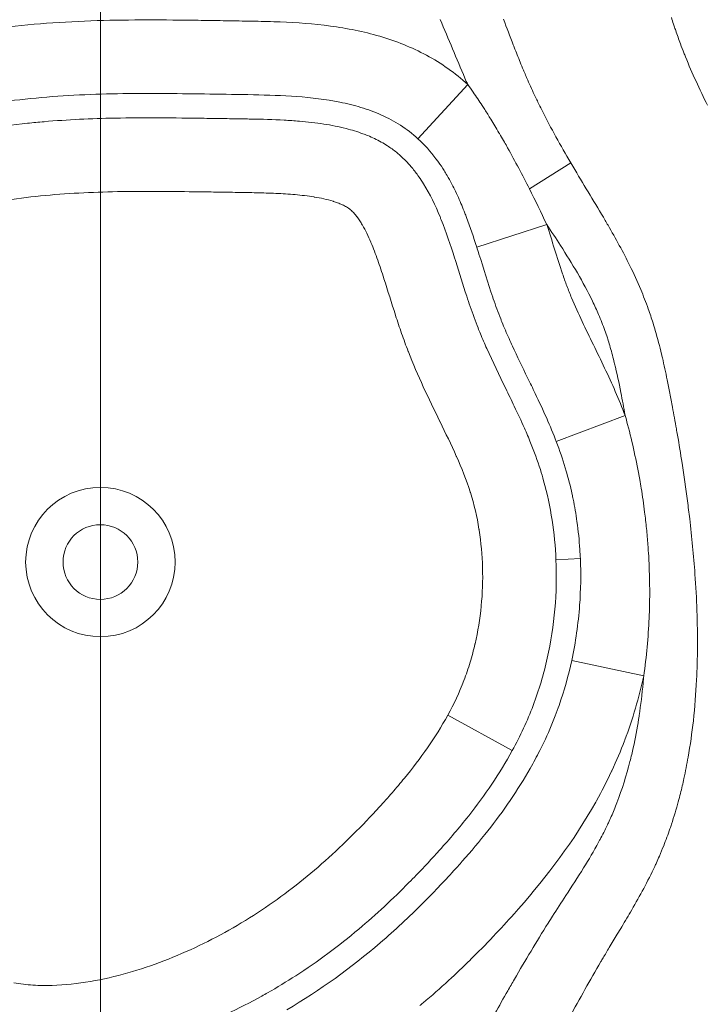
# Model space of a CAD drawing. Extents: x -28 to 12572, y 4 to 8914.
# Drawn here: x 3203 to 3232, y 3587 to 3629 of the extents above; entities that cross this region are included whole.
import ezdxf

# ---------------------------------------------------------------- set-up
doc = ezdxf.new("R2010")
doc.units = 0
doc.header["$MEASUREMENT"] = 0
doc.linetypes.add('CENTER', pattern=[50.8, 31.75, -6.35, 6.35, -6.35])
doc.layers.add('基準線', color=6, linetype='CENTER', lineweight=18)
doc.layers.add('外形線', color=7, linetype='CONTINUOUS', lineweight=18)

msp = doc.modelspace()

# ---------------------------------------------------------------- linework, layer by layer
at = {"layer": '基準線', "ltscale": 3}
msp.add_line((3206.065, 6264.594), (3206.065, 2148.614), dxfattribs=at)
at = {"layer": '外形線', "extrusion": (0, 1, 0)}
for p, q in [((3221.665, 3626.164), (3219.55, 3623.86)), ((3226.041, 3622.837), (3224.286, 3621.725)), ((3225.024, 3620.213), (3222.047, 3619.254)), ((3225.429, 3610.982), (3228.35, 3612.099)), ((3225.413, 3605.963), (3226.449, 3606.008)), ((3226.082, 3601.68), (3229.139, 3601.021)), ((3220.817, 3599.352), (3223.56, 3597.851))]:
    msp.add_line(p, q, dxfattribs=at)
at = {"layer": '外形線'}
for radius in [3.175, 1.588]:
    msp.add_circle((3206.066, 3605.864), radius, dxfattribs=at)
for points in [[(3205.12, 3628.847), (3206.548, 3628.913), (3207.977, 3628.917), (3209.407, 3628.902)], [(3211.016, 3628.879), (3211.195, 3628.877), (3211.374, 3628.874), (3211.553, 3628.871)], [(3211.553, 3628.871), (3211.91, 3628.865), (3212.268, 3628.86), (3212.626, 3628.854)], [(3212.626, 3628.854), (3212.983, 3628.847), (3213.341, 3628.837), (3213.699, 3628.823)], [(3221.548, 3626.432), (3221.191, 3627.258), (3220.853, 3628.094), (3220.495, 3628.92)], [(3223.603, 3627.844), (3223.461, 3628.207), (3223.322, 3628.573), (3223.183, 3628.938)], [(3230.315, 3629.016), (3230.345, 3628.922), (3230.375, 3628.828), (3230.406, 3628.734)], [(3200.846, 3628.433), (3202.268, 3628.651), (3203.693, 3628.781), (3205.12, 3628.847)], [(3216.888, 3628.471), (3217.237, 3628.4), (3217.583, 3628.315), (3217.927, 3628.214)], [(3230.406, 3628.734), (3230.415, 3628.704), (3230.425, 3628.674), (3230.435, 3628.645)], [(3230.435, 3628.645), (3230.456, 3628.58), (3230.478, 3628.516), (3230.5, 3628.452)], [(3230.5, 3628.452), (3230.532, 3628.358), (3230.564, 3628.264), (3230.598, 3628.171)], [(3217.927, 3628.214), (3218.271, 3628.113), (3218.613, 3627.996), (3218.946, 3627.861)], [(3230.598, 3628.171), (3230.631, 3628.078), (3230.665, 3627.985), (3230.7, 3627.892)], [(3218.946, 3627.861), (3219.279, 3627.727), (3219.602, 3627.575), (3219.915, 3627.406)], [(3223.641, 3627.746), (3223.628, 3627.779), (3223.615, 3627.811), (3223.603, 3627.844)], [(3223.895, 3627.11), (3223.809, 3627.321), (3223.724, 3627.533), (3223.641, 3627.746)], [(3230.7, 3627.892), (3230.748, 3627.762), (3230.798, 3627.632), (3230.849, 3627.504)], [(3219.915, 3627.406), (3220.229, 3627.237), (3220.532, 3627.049), (3220.825, 3626.842)], [(3230.849, 3627.504), (3230.871, 3627.448), (3230.893, 3627.392), (3230.916, 3627.336)], [(3230.916, 3627.336), (3231.197, 3626.64), (3231.515, 3625.956), (3231.851, 3625.278)], [(3220.825, 3626.842), (3221.118, 3626.635), (3221.401, 3626.406), (3221.665, 3626.164)], [(3224.032, 3626.778), (3223.985, 3626.888), (3223.94, 3626.999), (3223.895, 3627.11)], [(3224.124, 3626.56), (3224.093, 3626.633), (3224.062, 3626.706), (3224.032, 3626.778)], [(3221.665, 3626.164), (3221.626, 3626.253), (3221.587, 3626.342), (3221.548, 3626.432)], [(3224.178, 3626.435), (3224.16, 3626.477), (3224.142, 3626.519), (3224.124, 3626.56)], [(3224.332, 3626.087), (3224.28, 3626.203), (3224.228, 3626.319), (3224.178, 3626.435)], [(3221.665, 3626.164), (3221.743, 3626.056), (3221.82, 3625.948), (3221.896, 3625.839)], [(3224.493, 3625.737), (3224.439, 3625.852), (3224.385, 3625.97), (3224.332, 3626.087)], [(3221.896, 3625.839), (3222.027, 3625.651), (3222.155, 3625.46), (3222.28, 3625.268)], [(3224.704, 3625.298), (3224.632, 3625.444), (3224.562, 3625.59), (3224.493, 3625.737)], [(3222.28, 3625.268), (3222.317, 3625.211), (3222.354, 3625.154), (3222.39, 3625.097)], [(3222.39, 3625.097), (3222.476, 3624.963), (3222.56, 3624.828), (3222.643, 3624.693)], [(3224.825, 3625.054), (3224.784, 3625.135), (3224.744, 3625.216), (3224.704, 3625.298)], [(3203.675, 3624.582), (3204.674, 3624.669), (3205.674, 3624.714), (3206.677, 3624.734)], [(3206.677, 3624.734), (3207.938, 3624.759), (3209.204, 3624.745), (3210.468, 3624.726)], [(3210.468, 3624.726), (3210.797, 3624.721), (3211.126, 3624.716), (3211.454, 3624.711)], [(3211.454, 3624.711), (3211.693, 3624.707), (3211.931, 3624.703), (3212.17, 3624.7)], [(3212.17, 3624.7), (3212.267, 3624.698), (3212.365, 3624.696), (3212.462, 3624.695)], [(3212.462, 3624.695), (3212.932, 3624.686), (3213.401, 3624.674), (3213.869, 3624.649)], [(3222.643, 3624.693), (3222.762, 3624.501), (3222.878, 3624.307), (3222.992, 3624.113)], [(3226.041, 3622.837), (3225.613, 3623.568), (3225.201, 3624.304), (3224.825, 3625.054)], [(3201.094, 3624.259), (3201.72, 3624.363), (3202.346, 3624.447), (3202.973, 3624.514)], [(3202.973, 3624.514), (3203.207, 3624.539), (3203.441, 3624.562), (3203.675, 3624.582)], [(3213.869, 3624.649), (3214.086, 3624.637), (3214.302, 3624.623), (3214.518, 3624.605)], [(3214.518, 3624.605), (3214.866, 3624.575), (3215.213, 3624.537), (3215.56, 3624.483)], [(3215.56, 3624.483), (3215.874, 3624.433), (3216.189, 3624.371), (3216.499, 3624.292)], [(3216.499, 3624.292), (3216.742, 3624.229), (3216.981, 3624.156), (3217.214, 3624.07)], [(3217.214, 3624.07), (3217.282, 3624.044), (3217.35, 3624.018), (3217.417, 3623.991)], [(3217.417, 3623.991), (3217.612, 3623.91), (3217.804, 3623.819), (3217.991, 3623.716)], [(3220.317, 3623.01), (3220.088, 3623.315), (3219.833, 3623.6), (3219.55, 3623.86)], [(3222.992, 3624.113), (3223.015, 3624.073), (3223.038, 3624.034), (3223.061, 3623.994)], [(3223.061, 3623.994), (3223.115, 3623.901), (3223.169, 3623.808), (3223.222, 3623.715)], [(3217.991, 3623.716), (3218.082, 3623.665), (3218.171, 3623.612), (3218.257, 3623.556)], [(3218.257, 3623.556), (3218.39, 3623.471), (3218.518, 3623.378), (3218.64, 3623.28)], [(3223.222, 3623.715), (3223.269, 3623.633), (3223.315, 3623.551), (3223.361, 3623.469)], [(3223.361, 3623.469), (3223.682, 3622.894), (3223.989, 3622.312), (3224.286, 3621.725)], [(3218.64, 3623.28), (3218.658, 3623.265), (3218.676, 3623.251), (3218.693, 3623.236)], [(3218.693, 3623.236), (3218.796, 3623.15), (3218.894, 3623.06), (3218.989, 3622.966)], [(3220.426, 3622.861), (3220.39, 3622.911), (3220.354, 3622.961), (3220.317, 3623.01)], [(3218.989, 3622.966), (3219.094, 3622.861), (3219.194, 3622.751), (3219.29, 3622.636)], [(3219.29, 3622.636), (3219.396, 3622.511), (3219.495, 3622.379), (3219.59, 3622.244)], [(3220.663, 3622.505), (3220.587, 3622.626), (3220.508, 3622.745), (3220.426, 3622.861)], [(3226.215, 3622.543), (3226.157, 3622.641), (3226.099, 3622.739), (3226.041, 3622.837)], [(3219.59, 3622.244), (3219.659, 3622.145), (3219.726, 3622.044), (3219.789, 3621.941)], [(3220.787, 3622.3), (3220.747, 3622.369), (3220.705, 3622.437), (3220.663, 3622.505)], [(3220.979, 3621.953), (3220.918, 3622.07), (3220.854, 3622.186), (3220.787, 3622.3)], [(3227.506, 3620.384), (3227.083, 3621.106), (3226.642, 3621.822), (3226.215, 3622.543)], [(3219.789, 3621.941), (3220.064, 3621.498), (3220.291, 3621.023), (3220.49, 3620.539)], [(3221.099, 3621.717), (3221.06, 3621.796), (3221.021, 3621.875), (3220.979, 3621.953)], [(3203.729, 3621.447), (3203.185, 3621.396), (3202.641, 3621.332), (3202.098, 3621.251)], [(3206.99, 3621.612), (3205.901, 3621.595), (3204.814, 3621.548), (3203.729, 3621.447)], [(3210.249, 3621.602), (3209.162, 3621.618), (3208.075, 3621.629), (3206.99, 3621.612)], [(3210.26, 3621.602), (3210.256, 3621.602), (3210.253, 3621.602), (3210.249, 3621.602)], [(3211.067, 3621.589), (3210.798, 3621.593), (3210.529, 3621.598), (3210.26, 3621.602)], [(3211.885, 3621.577), (3211.612, 3621.581), (3211.34, 3621.585), (3211.067, 3621.589)], [(3211.896, 3621.576), (3211.892, 3621.576), (3211.888, 3621.576), (3211.885, 3621.577)], [(3212.702, 3621.562), (3212.434, 3621.568), (3212.165, 3621.572), (3211.896, 3621.576)], [(3213.519, 3621.535), (3213.247, 3621.547), (3212.975, 3621.556), (3212.702, 3621.562)], [(3213.531, 3621.534), (3213.527, 3621.535), (3213.523, 3621.535), (3213.519, 3621.535)], [(3214.333, 3621.482), (3214.066, 3621.506), (3213.799, 3621.522), (3213.531, 3621.534)], [(3215.144, 3621.382), (3214.875, 3621.426), (3214.604, 3621.458), (3214.333, 3621.482)], [(3215.157, 3621.38), (3215.153, 3621.381), (3215.149, 3621.381), (3215.144, 3621.382)], [(3215.548, 3621.305), (3215.418, 3621.334), (3215.288, 3621.358), (3215.157, 3621.38)], [(3221.27, 3621.353), (3221.215, 3621.475), (3221.159, 3621.596), (3221.099, 3621.717)], [(3221.542, 3620.7), (3221.456, 3620.919), (3221.366, 3621.138), (3221.27, 3621.353)], [(3224.286, 3621.725), (3224.538, 3621.224), (3224.783, 3620.72), (3225.024, 3620.213)], [(3215.946, 3621.199), (3215.815, 3621.24), (3215.682, 3621.274), (3215.548, 3621.305)], [(3215.959, 3621.195), (3215.954, 3621.196), (3215.95, 3621.198), (3215.946, 3621.199)], [(3216.14, 3621.133), (3216.08, 3621.155), (3216.02, 3621.176), (3215.959, 3621.195)], [(3216.33, 3621.054), (3216.268, 3621.083), (3216.204, 3621.109), (3216.14, 3621.133)], [(3216.342, 3621.048), (3216.338, 3621.05), (3216.334, 3621.052), (3216.33, 3621.054)], [(3216.514, 3620.958), (3216.458, 3620.991), (3216.4, 3621.021), (3216.342, 3621.048)], [(3216.601, 3620.903), (3216.572, 3620.922), (3216.543, 3620.941), (3216.514, 3620.958)], [(3216.642, 3620.873), (3216.628, 3620.883), (3216.615, 3620.893), (3216.601, 3620.903)], [(3216.682, 3620.841), (3216.669, 3620.852), (3216.656, 3620.863), (3216.642, 3620.873)], [(3216.692, 3620.833), (3216.689, 3620.836), (3216.686, 3620.839), (3216.682, 3620.841)], [(3216.829, 3620.701), (3216.786, 3620.748), (3216.741, 3620.792), (3216.692, 3620.833)], [(3216.961, 3620.543), (3216.919, 3620.598), (3216.876, 3620.651), (3216.829, 3620.701)], [(3216.969, 3620.532), (3216.967, 3620.536), (3216.964, 3620.539), (3216.961, 3620.543)], [(3217.08, 3620.375), (3217.045, 3620.428), (3217.008, 3620.481), (3216.969, 3620.532)], [(3220.49, 3620.539), (3220.507, 3620.495), (3220.525, 3620.452), (3220.542, 3620.408)], [(3221.617, 3620.504), (3221.592, 3620.57), (3221.567, 3620.635), (3221.542, 3620.7)], [(3222.047, 3619.254), (3221.912, 3619.674), (3221.771, 3620.092), (3221.617, 3620.504)], [(3217.188, 3620.2), (3217.153, 3620.259), (3217.117, 3620.318), (3217.08, 3620.375)], [(3217.195, 3620.188), (3217.192, 3620.192), (3217.19, 3620.196), (3217.188, 3620.2)], [(3217.38, 3619.838), (3217.322, 3619.957), (3217.261, 3620.074), (3217.195, 3620.188)], [(3220.542, 3620.408), (3220.754, 3619.879), (3220.934, 3619.34), (3221.108, 3618.797)], [(3225.024, 3620.213), (3225.136, 3619.864), (3225.245, 3619.514), (3225.355, 3619.164)], [(3225.607, 3619.315), (3225.415, 3619.616), (3225.219, 3619.915), (3225.024, 3620.213)], [(3227.625, 3620.18), (3227.585, 3620.248), (3227.546, 3620.316), (3227.506, 3620.384)], [(3228.552, 3618.46), (3228.267, 3619.041), (3227.952, 3619.613), (3227.625, 3620.18)], [(3217.55, 3619.464), (3217.496, 3619.59), (3217.44, 3619.715), (3217.38, 3619.838)], [(3217.555, 3619.451), (3217.553, 3619.455), (3217.552, 3619.459), (3217.55, 3619.464)], [(3217.844, 3618.699), (3217.755, 3618.952), (3217.66, 3619.203), (3217.555, 3619.451)], [(3222.144, 3618.952), (3222.112, 3619.053), (3222.08, 3619.153), (3222.047, 3619.254)], [(3226.323, 3618.153), (3226.094, 3618.544), (3225.853, 3618.931), (3225.607, 3619.315)], [(3222.729, 3617.119), (3222.523, 3617.726), (3222.337, 3618.341), (3222.144, 3618.952)], [(3225.355, 3619.164), (3225.464, 3618.814), (3225.574, 3618.465), (3225.692, 3618.118)], [(3218.105, 3617.922), (3218.021, 3618.182), (3217.935, 3618.441), (3217.844, 3618.699)], [(3221.108, 3618.797), (3221.124, 3618.745), (3221.141, 3618.692), (3221.158, 3618.64)], [(3221.158, 3618.64), (3221.313, 3618.149), (3221.463, 3617.657), (3221.623, 3617.168)], [(3229.013, 3617.45), (3228.87, 3617.791), (3228.716, 3618.127), (3228.552, 3618.46)], [(3225.692, 3618.118), (3225.751, 3617.945), (3225.812, 3617.772), (3225.876, 3617.601)], [(3226.964, 3616.958), (3226.768, 3617.363), (3226.552, 3617.761), (3226.323, 3618.153)], [(3218.109, 3617.907), (3218.108, 3617.912), (3218.106, 3617.917), (3218.105, 3617.922)], [(3218.598, 3616.359), (3218.432, 3616.874), (3218.274, 3617.392), (3218.109, 3617.907)], [(3225.876, 3617.601), (3225.909, 3617.516), (3225.941, 3617.43), (3225.975, 3617.345)], [(3221.623, 3617.168), (3221.671, 3617.02), (3221.72, 3616.871), (3221.771, 3616.723)], [(3225.975, 3617.345), (3226.009, 3617.261), (3226.043, 3617.176), (3226.078, 3617.092)], [(3229.333, 3616.627), (3229.234, 3616.904), (3229.127, 3617.179), (3229.013, 3617.45)], [(3221.771, 3616.723), (3221.876, 3616.416), (3221.987, 3616.113), (3222.106, 3615.813)], [(3222.75, 3617.058), (3222.743, 3617.079), (3222.736, 3617.099), (3222.729, 3617.119)], [(3223.067, 3616.195), (3222.954, 3616.48), (3222.849, 3616.767), (3222.75, 3617.058)], [(3226.078, 3617.092), (3226.219, 3616.755), (3226.37, 3616.422), (3226.526, 3616.09)], [(3227.225, 3616.386), (3227.143, 3616.578), (3227.056, 3616.769), (3226.964, 3616.958)], [(3218.603, 3616.344), (3218.601, 3616.349), (3218.599, 3616.354), (3218.598, 3616.359)], [(3218.857, 3615.582), (3218.769, 3615.834), (3218.685, 3616.089), (3218.603, 3616.344)], [(3227.489, 3615.713), (3227.408, 3615.94), (3227.32, 3616.164), (3227.225, 3616.386)], [(3229.536, 3616.023), (3229.472, 3616.227), (3229.405, 3616.427), (3229.333, 3616.627)], [(3223.117, 3616.071), (3223.1, 3616.113), (3223.084, 3616.154), (3223.067, 3616.195)], [(3223.421, 3615.359), (3223.316, 3615.595), (3223.214, 3615.832), (3223.117, 3616.071)], [(3226.526, 3616.09), (3226.837, 3615.428), (3227.166, 3614.773), (3227.479, 3614.111)], [(3229.634, 3615.7), (3229.602, 3615.808), (3229.57, 3615.916), (3229.536, 3616.023)], [(3219.139, 3614.814), (3219.04, 3615.068), (3218.947, 3615.324), (3218.857, 3615.582)], [(3222.106, 3615.813), (3222.139, 3615.731), (3222.172, 3615.649), (3222.206, 3615.567)], [(3222.206, 3615.567), (3222.293, 3615.356), (3222.383, 3615.146), (3222.476, 3614.938)], [(3227.598, 3615.393), (3227.564, 3615.5), (3227.527, 3615.607), (3227.489, 3615.713)], [(3229.898, 3614.697), (3229.817, 3615.034), (3229.73, 3615.369), (3229.634, 3615.7)], [(3223.563, 3615.047), (3223.515, 3615.15), (3223.468, 3615.255), (3223.421, 3615.359)], [(3224.208, 3613.696), (3223.989, 3614.145), (3223.771, 3614.594), (3223.563, 3615.047)], [(3227.61, 3615.358), (3227.606, 3615.37), (3227.602, 3615.381), (3227.598, 3615.393)], [(3227.699, 3615.068), (3227.67, 3615.165), (3227.64, 3615.262), (3227.61, 3615.358)], [(3227.877, 3614.41), (3227.822, 3614.631), (3227.763, 3614.851), (3227.699, 3615.068)], [(3219.145, 3614.799), (3219.143, 3614.804), (3219.141, 3614.809), (3219.139, 3614.814)], [(3219.78, 3613.313), (3219.555, 3613.802), (3219.34, 3614.297), (3219.145, 3614.799)], [(3222.476, 3614.938), (3222.731, 3614.367), (3223.004, 3613.805), (3223.278, 3613.243)], [(3229.933, 3614.55), (3229.922, 3614.599), (3229.91, 3614.648), (3229.898, 3614.697)], [(3227.906, 3614.293), (3227.897, 3614.332), (3227.887, 3614.371), (3227.877, 3614.41)], [(3228.171, 3613.067), (3228.091, 3613.479), (3228.004, 3613.888), (3227.906, 3614.293)], [(3230.138, 3613.61), (3230.074, 3613.924), (3230.006, 3614.238), (3229.933, 3614.55)], [(3227.479, 3614.111), (3227.792, 3613.449), (3228.09, 3612.781), (3228.35, 3612.099)], [(3224.531, 3613.028), (3224.424, 3613.251), (3224.316, 3613.474), (3224.208, 3613.696)], [(3230.252, 3613.037), (3230.215, 3613.229), (3230.177, 3613.419), (3230.138, 3613.61)], [(3220.484, 3611.838), (3220.245, 3612.328), (3220.007, 3612.818), (3219.78, 3613.313)], [(3223.278, 3613.243), (3223.401, 3612.99), (3223.524, 3612.737), (3223.645, 3612.483)], [(3225.019, 3611.974), (3224.863, 3612.328), (3224.699, 3612.679), (3224.531, 3613.028)], [(3228.35, 3612.099), (3228.293, 3612.422), (3228.234, 3612.745), (3228.171, 3613.067)], [(3230.363, 3612.447), (3230.327, 3612.644), (3230.29, 3612.842), (3230.252, 3613.037)], [(3223.645, 3612.483), (3223.792, 3612.176), (3223.936, 3611.867), (3224.073, 3611.556)], [(3230.528, 3611.529), (3230.475, 3611.836), (3230.42, 3612.141), (3230.363, 3612.447)], [(3220.492, 3611.822), (3220.489, 3611.827), (3220.486, 3611.833), (3220.484, 3611.838)], [(3221.182, 3610.362), (3220.963, 3610.853), (3220.727, 3611.338), (3220.492, 3611.822)], [(3225.429, 3610.982), (3225.302, 3611.316), (3225.164, 3611.646), (3225.019, 3611.974)], [(3228.35, 3612.099), (3228.386, 3611.97), (3228.421, 3611.841), (3228.455, 3611.711)], [(3228.455, 3611.711), (3228.66, 3610.937), (3228.833, 3610.157), (3228.971, 3609.37)], [(3224.073, 3611.556), (3224.165, 3611.349), (3224.253, 3611.14), (3224.338, 3610.93)], [(3230.576, 3611.256), (3230.56, 3611.347), (3230.544, 3611.438), (3230.528, 3611.529)], [(3224.338, 3610.93), (3224.489, 3610.557), (3224.628, 3610.179), (3224.75, 3609.794)], [(3225.81, 3609.868), (3225.698, 3610.243), (3225.57, 3610.614), (3225.429, 3610.982)], [(3230.769, 3610.069), (3230.708, 3610.466), (3230.643, 3610.862), (3230.576, 3611.256)], [(3221.19, 3610.344), (3221.187, 3610.35), (3221.184, 3610.356), (3221.182, 3610.362)], [(3221.77, 3608.847), (3221.608, 3609.36), (3221.407, 3609.855), (3221.19, 3610.344)], [(3230.999, 3608.463), (3230.929, 3609.001), (3230.852, 3609.536), (3230.769, 3610.069)], [(3224.75, 3609.794), (3224.8, 3609.636), (3224.847, 3609.478), (3224.891, 3609.319)], [(3225.838, 3609.773), (3225.829, 3609.805), (3225.82, 3609.837), (3225.81, 3609.868)], [(3226.101, 3608.74), (3226.025, 3609.087), (3225.938, 3609.432), (3225.838, 3609.773)], [(3228.971, 3609.37), (3228.993, 3609.247), (3229.014, 3609.123), (3229.034, 3609)], [(3221.778, 3608.821), (3221.776, 3608.829), (3221.773, 3608.838), (3221.77, 3608.847)], [(3222.145, 3607.256), (3222.06, 3607.785), (3221.939, 3608.308), (3221.778, 3608.821)], [(3229.034, 3609), (3229.089, 3608.663), (3229.137, 3608.324), (3229.18, 3607.985)], [(3226.143, 3608.539), (3226.129, 3608.606), (3226.115, 3608.673), (3226.101, 3608.74)], [(3226.307, 3607.581), (3226.262, 3607.903), (3226.207, 3608.222), (3226.143, 3608.539)], [(3231.093, 3607.704), (3231.064, 3607.958), (3231.032, 3608.211), (3230.999, 3608.463)], [(3229.18, 3607.985), (3229.209, 3607.753), (3229.235, 3607.521), (3229.258, 3607.289)], [(3226.428, 3606.398), (3226.402, 3606.792), (3226.362, 3607.188), (3226.307, 3607.581)], [(3231.317, 3605.351), (3231.261, 3606.136), (3231.185, 3606.923), (3231.093, 3607.704)], [(3222.15, 3607.225), (3222.148, 3607.235), (3222.146, 3607.246), (3222.145, 3607.256)], [(3222.296, 3605.631), (3222.281, 3606.162), (3222.234, 3606.694), (3222.15, 3607.225)], [(3229.258, 3607.289), (3229.281, 3607.056), (3229.302, 3606.824), (3229.319, 3606.591)], [(3226.45, 3606.008), (3226.444, 3606.138), (3226.437, 3606.268), (3226.428, 3606.398)], [(3229.319, 3606.591), (3229.327, 3606.478), (3229.335, 3606.364), (3229.342, 3606.25)], [(3229.342, 3606.25), (3229.393, 3605.434), (3229.407, 3604.618), (3229.382, 3603.803)], [(3226.419, 3604.029), (3226.468, 3604.686), (3226.478, 3605.347), (3226.45, 3606.008)], [(3222.24, 3604.004), (3222.292, 3604.538), (3222.311, 3605.072), (3222.297, 3605.606)], [(3222.297, 3605.606), (3222.297, 3605.614), (3222.297, 3605.622), (3222.296, 3605.631)], [(3231.422, 3602.234), (3231.429, 3603.273), (3231.391, 3604.312), (3231.317, 3605.351)], [(3221.977, 3602.387), (3222.097, 3602.911), (3222.185, 3603.449), (3222.238, 3603.985)], [(3222.238, 3603.985), (3222.239, 3603.992), (3222.239, 3603.998), (3222.24, 3604.004)], [(3226.082, 3601.68), (3226.25, 3602.46), (3226.362, 3603.243), (3226.419, 3604.029)], [(3229.382, 3603.803), (3229.379, 3603.696), (3229.375, 3603.589), (3229.37, 3603.482)], [(3229.37, 3603.482), (3229.335, 3602.661), (3229.26, 3601.84), (3229.139, 3601.021)], [(3221.768, 3601.601), (3221.845, 3601.856), (3221.913, 3602.114), (3221.974, 3602.375)], [(3221.974, 3602.375), (3221.975, 3602.379), (3221.976, 3602.383), (3221.977, 3602.387)], [(3231.384, 3600.851), (3231.407, 3601.312), (3231.419, 3601.773), (3231.422, 3602.234)], [(3225.548, 3599.772), (3225.765, 3600.396), (3225.943, 3601.031), (3226.082, 3601.68)], [(3221.643, 3601.215), (3221.687, 3601.343), (3221.728, 3601.471), (3221.768, 3601.601)], [(3220.817, 3599.352), (3221.08, 3599.832), (3221.31, 3600.323), (3221.503, 3600.827)], [(3221.503, 3600.827), (3221.552, 3600.955), (3221.599, 3601.085), (3221.643, 3601.215)], [(3229.139, 3601.021), (3228.939, 3600.093), (3228.674, 3599.186), (3228.34, 3598.301)], [(3229.113, 3600.714), (3229.122, 3600.817), (3229.131, 3600.919), (3229.139, 3601.021)], [(3231.248, 3599.12), (3231.311, 3599.697), (3231.356, 3600.274), (3231.384, 3600.851)], [(3228.947, 3599.333), (3229.016, 3599.79), (3229.071, 3600.252), (3229.113, 3600.714)], [(3225.384, 3599.326), (3225.441, 3599.474), (3225.496, 3599.622), (3225.548, 3599.772)], [(3219.957, 3597.969), (3220.266, 3598.413), (3220.554, 3598.873), (3220.817, 3599.352)], [(3224.897, 3598.194), (3225.075, 3598.566), (3225.237, 3598.944), (3225.384, 3599.326)], [(3228.696, 3597.972), (3228.785, 3598.373), (3228.86, 3598.778), (3228.925, 3599.185)], [(3228.925, 3599.185), (3228.932, 3599.234), (3228.94, 3599.283), (3228.947, 3599.333)], [(3231.027, 3597.565), (3231.118, 3598.081), (3231.19, 3598.601), (3231.248, 3599.12)], [(3228.34, 3598.301), (3228.336, 3598.29), (3228.332, 3598.28), (3228.328, 3598.27)], [(3218.98, 3596.677), (3219.321, 3597.095), (3219.649, 3597.525), (3219.957, 3597.969)], [(3224.727, 3597.848), (3224.785, 3597.963), (3224.842, 3598.078), (3224.897, 3598.194)], [(3228.328, 3598.27), (3228.164, 3597.838), (3227.983, 3597.411), (3227.787, 3596.99)], [(3228.557, 3597.386), (3228.607, 3597.58), (3228.653, 3597.776), (3228.696, 3597.972)], [(3223.56, 3597.851), (3223.021, 3596.866), (3222.392, 3595.951), (3221.707, 3595.08)], [(3224.322, 3597.094), (3224.462, 3597.341), (3224.598, 3597.593), (3224.727, 3597.848)], [(3230.85, 3596.663), (3230.915, 3596.962), (3230.974, 3597.263), (3231.027, 3597.565)], [(3222.52, 3594.44), (3223.178, 3595.278), (3223.788, 3596.155), (3224.322, 3597.094)], [(3228.003, 3595.633), (3228.223, 3596.208), (3228.406, 3596.793), (3228.557, 3597.386)], [(3218.457, 3596.057), (3218.634, 3596.261), (3218.809, 3596.468), (3218.98, 3596.677)], [(3227.765, 3596.944), (3227.57, 3596.529), (3227.358, 3596.117), (3227.134, 3595.714)], [(3227.787, 3596.99), (3227.78, 3596.975), (3227.773, 3596.96), (3227.765, 3596.944)], [(3230.701, 3596.029), (3230.754, 3596.24), (3230.803, 3596.451), (3230.85, 3596.663)], [(3217.916, 3595.451), (3218.099, 3595.651), (3218.279, 3595.853), (3218.457, 3596.057)], [(3230.608, 3595.677), (3230.64, 3595.794), (3230.671, 3595.912), (3230.701, 3596.029)], [(3216.791, 3594.276), (3217.175, 3594.658), (3217.551, 3595.052), (3217.916, 3595.451)], [(3227.101, 3595.655), (3226.178, 3594.011), (3225.057, 3592.526), (3223.827, 3591.127)], [(3227.134, 3595.714), (3227.123, 3595.695), (3227.112, 3595.675), (3227.101, 3595.655)], [(3227.882, 3595.327), (3227.923, 3595.429), (3227.964, 3595.531), (3228.003, 3595.633)], [(3230.32, 3594.719), (3230.425, 3595.035), (3230.521, 3595.356), (3230.608, 3595.677)], [(3221.696, 3595.065), (3221.305, 3594.569), (3220.895, 3594.087), (3220.472, 3593.616)], [(3221.707, 3595.08), (3221.703, 3595.075), (3221.699, 3595.07), (3221.696, 3595.065)], [(3227.642, 3594.778), (3227.726, 3594.959), (3227.806, 3595.143), (3227.882, 3595.327)], [(3227.285, 3594.063), (3227.395, 3594.268), (3227.5, 3594.476), (3227.599, 3594.687)], [(3227.599, 3594.687), (3227.614, 3594.717), (3227.628, 3594.747), (3227.642, 3594.778)], [(3230.255, 3594.524), (3230.277, 3594.589), (3230.299, 3594.654), (3230.32, 3594.719)], [(3214.376, 3592.126), (3215.221, 3592.79), (3216.023, 3593.511), (3216.791, 3594.276)], [(3221.435, 3593.142), (3221.808, 3593.565), (3222.171, 3593.997), (3222.52, 3594.44)], [(3229.989, 3593.805), (3230.082, 3594.041), (3230.171, 3594.282), (3230.255, 3594.524)], [(3226.585, 3592.859), (3226.807, 3593.217), (3227.022, 3593.579), (3227.224, 3593.949)], [(3227.224, 3593.949), (3227.244, 3593.987), (3227.265, 3594.025), (3227.285, 3594.063)], [(3229.806, 3593.363), (3229.869, 3593.509), (3229.93, 3593.657), (3229.989, 3593.805)], [(3220.472, 3593.616), (3220.149, 3593.255), (3219.819, 3592.901), (3219.481, 3592.551)], [(3229.681, 3593.08), (3229.724, 3593.174), (3229.766, 3593.268), (3229.806, 3593.363)], [(3219.907, 3591.508), (3220.365, 3591.971), (3220.81, 3592.443), (3221.243, 3592.925)], [(3221.243, 3592.925), (3221.307, 3592.997), (3221.371, 3593.069), (3221.435, 3593.142)], [(3225.834, 3591.686), (3226.087, 3592.075), (3226.34, 3592.465), (3226.585, 3592.859)], [(3228.632, 3591.076), (3228.98, 3591.677), (3229.314, 3592.289), (3229.61, 3592.925)], [(3229.61, 3592.925), (3229.634, 3592.977), (3229.658, 3593.028), (3229.681, 3593.08)], [(3219.481, 3592.551), (3219.379, 3592.446), (3219.276, 3592.34), (3219.172, 3592.236)], [(3211.7, 3590.315), (3212.64, 3590.856), (3213.53, 3591.462), (3214.376, 3592.126)], [(3225.269, 3590.809), (3225.456, 3591.103), (3225.645, 3591.395), (3225.834, 3591.686)], [(3217.951, 3589.68), (3218.572, 3590.214), (3219.176, 3590.777), (3219.756, 3591.356)], [(3219.756, 3591.356), (3219.806, 3591.406), (3219.857, 3591.457), (3219.907, 3591.508)], [(3223.739, 3591.027), (3223.456, 3590.707), (3223.168, 3590.392), (3222.875, 3590.081)], [(3223.827, 3591.127), (3223.798, 3591.093), (3223.768, 3591.06), (3223.739, 3591.027)], [(3225.082, 3590.514), (3225.144, 3590.613), (3225.206, 3590.711), (3225.269, 3590.809)], [(3228.211, 3590.363), (3228.353, 3590.601), (3228.494, 3590.837), (3228.632, 3591.076)], [(3223.649, 3588.127), (3224.113, 3588.931), (3224.589, 3589.728), (3225.082, 3590.514)], [(3228.02, 3590.045), (3228.083, 3590.151), (3228.147, 3590.256), (3228.211, 3590.363)], [(3210.255, 3589.557), (3210.745, 3589.791), (3211.229, 3590.045), (3211.7, 3590.315)], [(3222.875, 3590.081), (3222.552, 3589.737), (3222.223, 3589.398), (3221.886, 3589.064)], [(3227.85, 3589.765), (3227.907, 3589.859), (3227.963, 3589.952), (3228.02, 3590.045)], [(3213.988, 3586.832), (3215.393, 3587.658), (3216.709, 3588.613), (3217.951, 3589.68)], [(3227.674, 3589.471), (3227.732, 3589.568), (3227.792, 3589.668), (3227.85, 3589.765)], [(3227.416, 3589.035), (3227.501, 3589.181), (3227.587, 3589.325), (3227.674, 3589.471)], [(3221.766, 3588.946), (3221.467, 3588.651), (3221.166, 3588.364), (3220.854, 3588.077)], [(3221.886, 3589.064), (3221.846, 3589.025), (3221.806, 3588.985), (3221.766, 3588.946)], [(3226.646, 3587.694), (3226.868, 3588.09), (3227.093, 3588.484), (3227.322, 3588.876)], [(3227.322, 3588.876), (3227.353, 3588.929), (3227.384, 3588.982), (3227.416, 3589.035)], [(3205.639, 3588.032), (3206.179, 3588.125), (3206.708, 3588.25), (3207.229, 3588.398)], [(3214.361, 3588.277), (3213.971, 3588.025), (3213.572, 3587.783), (3213.166, 3587.552)], [(3202.387, 3587.973), (3202.656, 3587.926), (3202.93, 3587.895), (3203.202, 3587.878)], [(3203.202, 3587.878), (3203.475, 3587.861), (3203.746, 3587.857), (3204.017, 3587.865)], [(3204.017, 3587.865), (3204.56, 3587.88), (3205.1, 3587.94), (3205.639, 3588.032)], [(3220.854, 3588.077), (3220.496, 3587.749), (3220.135, 3587.43), (3219.769, 3587.12)], [(3223.368, 3587.637), (3223.461, 3587.8), (3223.554, 3587.964), (3223.649, 3588.127)], [(3212.924, 3587.416), (3212.433, 3587.144), (3211.931, 3586.887), (3211.424, 3586.65)], [(3213.166, 3587.552), (3213.086, 3587.506), (3213.005, 3587.461), (3212.924, 3587.416)], [(3222.271, 3585.705), (3222.639, 3586.347), (3223.001, 3586.994), (3223.368, 3587.637)], [(3225.988, 3586.501), (3226.205, 3586.9), (3226.424, 3587.298), (3226.646, 3587.694)], [(3219.769, 3587.12), (3219.725, 3587.083), (3219.681, 3587.047), (3219.637, 3587.01)]]:
    msp.add_open_spline(points, degree=3, dxfattribs=at)
for points, knots in [([(3209.407, 3628.902), (3209.765, 3628.898), (3210.122, 3628.893), (3210.48, 3628.888), (3210.659, 3628.885), (3210.838, 3628.882), (3211.016, 3628.879)], [0.122202129, 0.122202129, 0.122202129, 0.122202129, 0.123297036, 0.123297036, 0.123297036, 0.12384449, 0.12384449, 0.12384449, 0.12384449]), ([(3213.699, 3628.823), (3214.415, 3628.793), (3215.129, 3628.742), (3215.835, 3628.647), (3216.188, 3628.6), (3216.539, 3628.542), (3216.888, 3628.471)], [0.126581758, 0.126581758, 0.126581758, 0.126581758, 0.128771572, 0.128771572, 0.128771572, 0.12986648, 0.12986648, 0.12986648, 0.12986648]), ([(3219.55, 3623.86), (3219.322, 3624.069), (3219.073, 3624.261), (3218.554, 3624.595), (3218.283, 3624.739), (3217.72, 3624.991), (3217.426, 3625.099), (3216.834, 3625.279), (3216.536, 3625.352), (3215.633, 3625.534), (3215.023, 3625.605), (3213.795, 3625.696), (3213.177, 3625.715), (3211.945, 3625.739), (3211.329, 3625.747), (3210.097, 3625.766), (3209.481, 3625.775), (3207.634, 3625.788), (3206.403, 3625.778), (3203.944, 3625.659), (3202.717, 3625.55), (3200.879, 3625.278), (3200.266, 3625.17), (3199.054, 3624.916), (3198.454, 3624.77), (3197.266, 3624.432), (3196.679, 3624.24), (3195.521, 3623.796), (3194.949, 3623.544), (3193.85, 3622.978), (3193.32, 3622.663), (3192.563, 3622.131), (3192.317, 3621.944), (3191.838, 3621.548), (3191.605, 3621.338), (3191.384, 3621.12)], [0.01516083, 0.01516083, 0.01516083, 0.01516083, 0.01608697, 0.01608697, 0.01701311, 0.01701311, 0.01793924, 0.01793924, 0.01886538, 0.01886538, 0.02071765, 0.02071765, 0.02256992, 0.02256992, 0.02442219, 0.02442219, 0.02627446, 0.02627446, 0.029979, 0.029979, 0.03368354, 0.03368354, 0.03553582, 0.03553582, 0.03738809, 0.03738809, 0.03924036, 0.03924036, 0.04109263, 0.04109263, 0.0429449, 0.0429449, 0.04387103, 0.04387103, 0.04479717, 0.04479717, 0.04479717, 0.04479717]), ([(3224.891, 3609.319), (3225.043, 3608.77), (3225.162, 3608.212), (3225.248, 3607.65), (3225.335, 3607.088), (3225.389, 3606.526), (3225.413, 3605.963)], [0.125144994, 0.125144994, 0.125144994, 0.125144994, 0.126851465, 0.126851465, 0.126851465, 0.128557937, 0.128557937, 0.128557937, 0.128557937]), ([(3225.413, 3605.963), (3225.444, 3605.264), (3225.428, 3604.564), (3225.306, 3603.164), (3225.198, 3602.459), (3224.89, 3601.088), (3224.692, 3600.418), (3224.197, 3599.111), (3223.901, 3598.474), (3223.56, 3597.851)], [0.003901274, 0.003901274, 0.003901274, 0.003901274, 0.006024383, 0.006024383, 0.008147492, 0.008147492, 0.010270601, 0.010270601, 0.01239371, 0.01239371, 0.01239371, 0.01239371]), ([(3219.172, 3592.236), (3218.488, 3591.544), (3217.777, 3590.882), (3217.038, 3590.261), (3216.187, 3589.545), (3215.297, 3588.881), (3214.361, 3588.277)], [0.019600187, 0.019600187, 0.019600187, 0.019600187, 0.022537146, 0.022537146, 0.022537146, 0.025918292, 0.025918292, 0.025918292, 0.025918292]), ([(3207.229, 3588.398), (3207.749, 3588.547), (3208.26, 3588.72), (3208.764, 3588.914), (3209.269, 3589.108), (3209.765, 3589.323), (3210.255, 3589.557)], [0.076690265, 0.076690265, 0.076690265, 0.076690265, 0.078322085, 0.078322085, 0.078322085, 0.079953906, 0.079953906, 0.079953906, 0.079953906])]:
    msp.add_open_spline(points, degree=3, knots=knots, dxfattribs=at)

doc.saveas('drawing.dxf')
